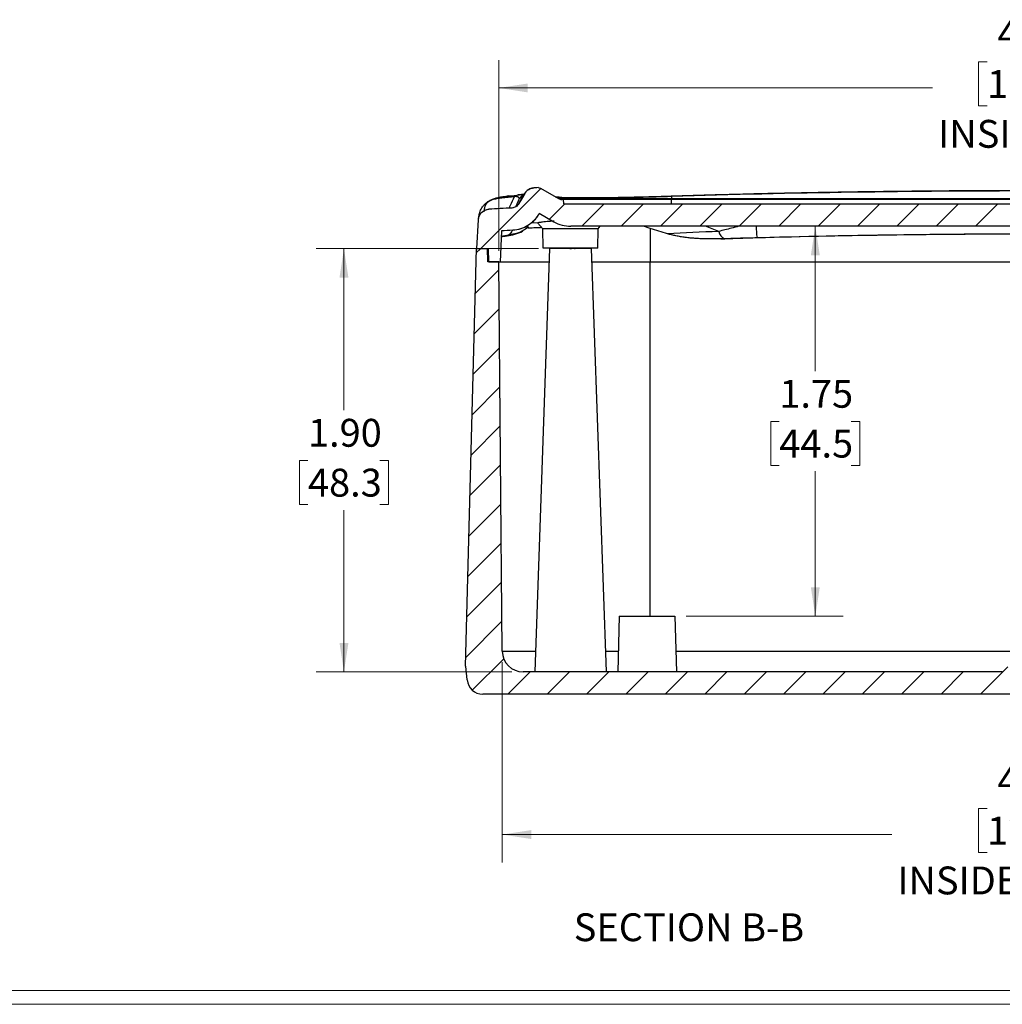
# Model space of a CAD drawing. Units: inches. Extents: x 0.3 to 29.7, y 0.3 to 21.7.
# Drawn here: x 11.3 to 15.7, y 0.3 to 4.7 of the extents above; entities that cross this region are included whole.
import ezdxf

# ---------------------------------------------------------------- set-up
doc = ezdxf.new("R2010")
doc.units = ezdxf.units.IN
doc.header["$MEASUREMENT"] = 0
doc.styles.add('SLDTEXTSTYLE0', font='TXT', dxfattribs={"width": 0.75})
doc.dimstyles.new('SLDDIMSTYLE1', dxfattribs={"dimtxt": 0.125, "dimasz": 0.13, "dimexe": 0, "dimexo": 0.0625, "dimgap": 0.03125, "dimtad": 0, "dimtih": 1, "dimtoh": 1, "dimrnd": 1e-09, "dimzin": 12, "dimdsep": 46, "dimtxsty": 'SLDTEXTSTYLE0', "dimsah": 1, "dimcen": 0.09, "dimadec": 0, "dimazin": 3, "dimtfac": 1, "dimtofl": 0, "dimtmove": 0, "dimatfit": 3, "dimfxl": 1, "dimfrac": 2, "dimtolj": 1, "dimtzin": 12, "dimarcsym": 0})
doc.dimstyles.new('SLDDIMSTYLE2', dxfattribs={"dimtxt": 0.125, "dimasz": 0.13, "dimexe": 0, "dimexo": 0.0625, "dimgap": 0.03125, "dimtad": 0, "dimtih": 1, "dimtoh": 1, "dimrnd": 1e-09, "dimzin": 4, "dimdsep": 46, "dimtxsty": 'SLDTEXTSTYLE0', "dimsah": 1, "dimcen": 0.09, "dimadec": 0, "dimazin": 1, "dimtfac": 1, "dimtofl": 0, "dimtmove": 0, "dimatfit": 3, "dimfxl": 1, "dimfrac": 2, "dimtolj": 1, "dimtzin": 12, "dimarcsym": 0})

# ---------------------------------------------------------------- blocks, each defined once
blk = doc.blocks.new('_D_28')
at = {"color": 7, "linetype": 'Continuous', "lineweight": 0}
for p, q in [((13.4782, 1.8019), (13.4782, 0.9039)), ((18.2466, 1.8019), (18.2466, 0.9039)), ((15.6546, 1.1465), (15.6165, 1.1465)), ((15.6165, 1.1465), (15.6165, 0.9481)), ((16.0702, 1.1465), (16.1083, 1.1465)), ((16.1083, 1.1465), (16.1083, 0.9481)), ((13.4782, 1.0289), (15.2263, 1.0289)), ((18.2466, 1.0289), (16.4985, 1.0289)), ((15.6165, 0.9481), (15.6546, 0.9481)), ((16.1083, 0.9481), (16.0702, 0.9481))]:
    blk.add_line(p, q, dxfattribs=at)
at = {"color": 7, "linetype": 'Continuous', "lineweight": 18}
for points in [[(13.4782, 1.0289), (13.6082, 1.0089), (13.6082, 1.0489)], [(18.2466, 1.0289), (18.1166, 1.0489), (18.1166, 1.0089)]]:
    blk.add_solid(points, dxfattribs=at)
at = {"color": 7, "linetype": 'Continuous', "lineweight": 18, "char_height": 0.125, "attachment_point": 1, "style": 'SLDTEXTSTYLE0'}
for s, insert in [('4.77', (15.7008, 1.3331)), ('121.1', (15.6546, 1.1092)), ('INSIDE BOTTOM', (15.2516, 0.8854))]:
    blk.add_mtext(s, dxfattribs=dict(at, insert=insert))
blk = doc.blocks.new('_D_29')
at = {"color": 7, "linetype": 'Continuous', "lineweight": 0}
for p, q in [((13.6405, 3.6589), (12.6428, 3.6589)), ((12.7678, 3.6589), (12.7678, 2.9337)), ((12.6062, 2.708), (12.5681, 2.708)), ((12.5681, 2.708), (12.5681, 2.5095)), ((12.9295, 2.708), (12.9676, 2.708)), ((12.9676, 2.708), (12.9676, 2.5095)), ((12.5681, 2.5095), (12.6062, 2.5095)), ((12.7678, 1.7589), (12.7678, 2.4841)), ((12.9676, 2.5095), (12.9295, 2.5095)), ((13.5219, 1.7589), (12.6428, 1.7589))]:
    blk.add_line(p, q, dxfattribs=at)
at = {"color": 7, "linetype": 'Continuous', "lineweight": 18}
for points in [[(12.7678, 3.6589), (12.7478, 3.5289), (12.7878, 3.5289)], [(12.7678, 1.7589), (12.7878, 1.8889), (12.7478, 1.8889)]]:
    blk.add_solid(points, dxfattribs=at)
at = {"color": 7, "linetype": 'Continuous', "lineweight": 18, "char_height": 0.125, "attachment_point": 1, "style": 'SLDTEXTSTYLE0'}
for s, insert in [('1.90', (12.6062, 2.8945)), ('48.3', (12.6062, 2.6707))]:
    blk.add_mtext(s, dxfattribs=dict(at, insert=insert))
blk = doc.blocks.new('_D_30')
at = {"color": 7, "linetype": 'Continuous', "lineweight": 0}
for p, q in [((14.8834, 3.7589), (14.8834, 3.1087)), ((14.7218, 2.883), (14.6837, 2.883)), ((14.6837, 2.883), (14.6837, 2.6845)), ((15.045, 2.883), (15.0831, 2.883)), ((15.0831, 2.883), (15.0831, 2.6845)), ((14.6837, 2.6845), (14.7218, 2.6845)), ((14.8834, 2.0089), (14.8834, 2.6591)), ((15.0831, 2.6845), (15.045, 2.6845)), ((14.303, 2.0089), (15.0084, 2.0089))]:
    blk.add_line(p, q, dxfattribs=at)
at = {"color": 7, "linetype": 'Continuous', "lineweight": 18}
for points in [[(14.8834, 3.7589), (14.8634, 3.6289), (14.9034, 3.6289)], [(14.8834, 2.0089), (14.9034, 2.1389), (14.8634, 2.1389)]]:
    blk.add_solid(points, dxfattribs=at)
at = {"color": 7, "linetype": 'Continuous', "lineweight": 18, "char_height": 0.125, "attachment_point": 1, "style": 'SLDTEXTSTYLE0'}
for s, insert in [('1.75', (14.7218, 3.0695)), ('44.5', (14.7218, 2.8457))]:
    blk.add_mtext(s, dxfattribs=dict(at, insert=insert))
blk = doc.blocks.new('_D_32')
at = {"color": 7, "linetype": 'Continuous', "lineweight": 0}
for p, q in [((13.4629, 3.6489), (13.4629, 4.5046)), ((15.6546, 4.4972), (15.6165, 4.4972)), ((15.6165, 4.4972), (15.6165, 4.2988)), ((16.0702, 4.4972), (16.1083, 4.4972)), ((16.1083, 4.4972), (16.1083, 4.2988)), ((18.2619, 3.6489), (18.2619, 4.5046)), ((13.4629, 4.3796), (15.4093, 4.3796)), ((18.2619, 4.3796), (16.3155, 4.3796)), ((15.6165, 4.2988), (15.6546, 4.2988)), ((16.1083, 4.2988), (16.0702, 4.2988))]:
    blk.add_line(p, q, dxfattribs=at)
at = {"color": 7, "linetype": 'Continuous', "lineweight": 18}
for points in [[(13.4629, 4.3796), (13.5929, 4.3596), (13.5929, 4.3996)], [(18.2619, 4.3796), (18.1319, 4.3996), (18.1319, 4.3596)]]:
    blk.add_solid(points, dxfattribs=at)
at = {"color": 7, "linetype": 'Continuous', "lineweight": 18, "char_height": 0.125, "attachment_point": 1, "style": 'SLDTEXTSTYLE0'}
for s, insert in [('4.80', (15.7008, 4.6837)), ('121.9', (15.6546, 4.4599)), ('INSIDE TOP', (15.4346, 4.2361))]:
    blk.add_mtext(s, dxfattribs=dict(at, insert=insert))

msp = doc.modelspace()

# ---------------------------------------------------------------- hatches: boundary and pattern name
at = {"linetype": 'Continuous', "lineweight": 18}
h = msp.add_hatch(dxfattribs=at)
h.set_pattern_fill('ANSI31', style=0)
edge = h.paths.add_edge_path(flags=0)
edge.add_line((18.25063, 3.73833), (18.2555, 3.59893))
edge.add_line((18.2555, 3.59893), (18.30631, 3.59893))
edge.add_line((18.30631, 3.59893), (18.3084, 3.65893))
edge.add_line((18.3084, 3.65893), (18.3604, 3.65893))
edge.add_line((18.3604, 3.65893), (18.35363, 3.7883))
edge.add_spline(control_points=[(18.35363, 3.7883), (18.35352, 3.79024), (18.35331, 3.79219), (18.35298, 3.79411), (18.35203, 3.79963), (18.35012, 3.80506), (18.34741, 3.80995), (18.34469, 3.81484), (18.34109, 3.81934), (18.33691, 3.82305), (18.33272, 3.82677), (18.32784, 3.82982), (18.32266, 3.83194), (18.31749, 3.83406), (18.31187, 3.83532), (18.30628, 3.83561)], knot_values=[0, 0, 0, 0, 0.0001487, 0.0001487, 0.0001487, 0.0005806, 0.0005806, 0.0005806, 0.0010124, 0.0010124, 0.0010124, 0.0014442, 0.0014442, 0.0014442, 0.001876, 0.001876, 0.001876, 0.001876], weights=[1, 1, 1, 1, 1, 1, 1, 1, 1, 1, 1, 1, 1, 1, 1, 1], degree=3, periodic=0)
edge.add_spline(control_points=[(18.30628, 3.83561), (18.27224, 3.83738), (18.23821, 3.8391), (18.20416, 3.84079)], knot_values=[0.0002601, 0.0002601, 0.0002601, 0.0002601, 0.0028572, 0.0028572, 0.0028572, 0.0028572], weights=[1, 1, 1, 1], degree=3, periodic=0)
edge.add_spline(control_points=[(18.20416, 3.84079), (18.20091, 3.84096), (18.19764, 3.84152), (18.19452, 3.84247), (18.1924, 3.84312), (18.19033, 3.84394), (18.18835, 3.84492), (18.18434, 3.84692), (18.18062, 3.84963), (18.1775, 3.85283), (18.17519, 3.8552), (18.17316, 3.85788), (18.17151, 3.86074)], knot_values=[0.0000073, 0.0000073, 0.0000073, 0.0000073, 0.0002558, 0.0002558, 0.0002558, 0.0004238, 0.0004238, 0.0004238, 0.0007671, 0.0007671, 0.0007671, 0.0010191, 0.0010191, 0.0010191, 0.0010191], weights=[1, 1, 1, 1, 1, 1, 1, 1, 1, 1, 1, 1, 1], degree=3, periodic=0)
edge.add_line((18.17151, 3.86074), (18.14515, 3.9064))
edge.add_spline(control_points=[(18.14515, 3.9064), (18.14451, 3.90752), (18.14382, 3.9086), (18.14309, 3.90966), (18.13993, 3.91428), (18.13593, 3.91841), (18.13141, 3.92172), (18.1269, 3.92503), (18.12176, 3.92761), (18.1164, 3.92924), (18.11248, 3.93043), (18.10839, 3.93114), (18.1043, 3.93134)], knot_values=[0, 0, 0, 0, 0.0000979, 0.0000979, 0.0000979, 0.0005301, 0.0005301, 0.0005301, 0.0009624, 0.0009624, 0.0009624, 0.0012766, 0.0012766, 0.0012766, 0.0012766], weights=[1, 1, 1, 1, 1, 1, 1, 1, 1, 1, 1, 1, 1], degree=3, periodic=0)
edge.add_spline(control_points=[(18.1043, 3.93134), (18.09823, 3.93164), (18.09217, 3.93194), (18.0861, 3.93223)], knot_values=[0.1341811, 0.1341811, 0.1341811, 0.1341811, 0.1371537, 0.1371537, 0.1371537, 0.1371537], weights=[1, 1, 1, 1], degree=3, periodic=0)
edge.add_spline(control_points=[(18.0861, 3.93223), (18.08022, 3.93252), (18.07513, 3.92958)], knot_values=[0, 0, 0, 1, 1, 1], weights=[1, 0.9593408, 1], degree=2, periodic=0)
edge.add_line((18.07513, 3.92958), (17.99466, 3.88312))
edge.add_arc((17.97903, 3.91018), 0.03125, 270, 300, ccw=False)
edge.add_line((17.97903, 3.87893), (17.97353, 3.87893))
edge.add_line((17.97353, 3.87893), (17.97178, 3.85893))
edge.add_line((17.97178, 3.85893), (13.75303, 3.85893))
edge.add_line((13.75303, 3.85893), (13.75128, 3.87893))
edge.add_line((13.75128, 3.87893), (13.74578, 3.87893))
edge.add_arc((13.74578, 3.91018), 0.03125, 240, 270, ccw=False)
edge.add_line((13.73015, 3.88312), (13.64968, 3.92958))
edge.add_spline(control_points=[(13.64968, 3.92958), (13.64459, 3.93252), (13.63871, 3.93223)], knot_values=[0, 0, 0, 1, 1, 1], weights=[1, 0.9593408, 1], degree=2, periodic=0)
edge.add_spline(control_points=[(13.63871, 3.93223), (13.63264, 3.93194), (13.62658, 3.93164), (13.62051, 3.93134)], knot_values=[0.8628463, 0.8628463, 0.8628463, 0.8628463, 0.8658189, 0.8658189, 0.8658189, 0.8658189], weights=[1, 1, 1, 1], degree=3, periodic=0)
edge.add_spline(control_points=[(13.62051, 3.93134), (13.59329, 3.93), (13.57966, 3.9064)], knot_values=[0, 0, 0, 1, 1, 1], weights=[1, 0.8780467, 1], degree=2, periodic=0)
edge.add_line((13.57966, 3.9064), (13.5533, 3.86074))
edge.add_spline(control_points=[(13.5533, 3.86074), (13.55166, 3.8579), (13.54965, 3.85525), (13.54737, 3.85289), (13.54425, 3.84968), (13.54054, 3.84696), (13.53653, 3.84496), (13.53455, 3.84397), (13.53248, 3.84314), (13.53036, 3.84249), (13.52931, 3.84217), (13.52824, 3.84189), (13.52716, 3.84166), (13.52502, 3.84119), (13.52283, 3.8409), (13.52065, 3.84079)], knot_values=[0.0000059, 0.0000059, 0.0000059, 0.0000059, 0.0002559, 0.0002559, 0.0002559, 0.0005992, 0.0005992, 0.0005992, 0.0007671, 0.0007671, 0.0007671, 0.0008507, 0.0008507, 0.0008507, 0.0010168, 0.0010168, 0.0010168, 0.0010168], weights=[1, 1, 1, 1, 1, 1, 1, 1, 1, 1, 1, 1, 1, 1, 1, 1], degree=3, periodic=0)
edge.add_spline(control_points=[(13.52065, 3.84079), (13.4866, 3.8391), (13.45257, 3.83738), (13.41853, 3.83561)], knot_values=[0.000276, 0.000276, 0.000276, 0.000276, 0.0028731, 0.0028731, 0.0028731, 0.0028731], weights=[1, 1, 1, 1], degree=3, periodic=0)
edge.add_spline(control_points=[(13.41853, 3.83561), (13.41658, 3.83551), (13.41463, 3.83529), (13.41271, 3.83497), (13.40719, 3.83403), (13.40176, 3.83212), (13.39687, 3.82941), (13.39197, 3.82669), (13.38748, 3.82309), (13.38376, 3.81891), (13.38004, 3.81473), (13.37699, 3.80985), (13.37487, 3.80468), (13.37274, 3.7995), (13.37148, 3.79388), (13.37118, 3.7883)], knot_values=[0, 0, 0, 0, 0.0001487, 0.0001487, 0.0001487, 0.0005806, 0.0005806, 0.0005806, 0.0010124, 0.0010124, 0.0010124, 0.0014442, 0.0014442, 0.0014442, 0.001876, 0.001876, 0.001876, 0.001876], weights=[1, 1, 1, 1, 1, 1, 1, 1, 1, 1, 1, 1, 1, 1, 1, 1], degree=3, periodic=0)
edge.add_line((13.37118, 3.7883), (13.3644, 3.65893))
edge.add_line((13.3644, 3.65893), (13.4164, 3.65893))
edge.add_line((13.4164, 3.65893), (13.4185, 3.59893))
edge.add_line((13.4185, 3.59893), (13.46931, 3.59893))
edge.add_line((13.46931, 3.59893), (13.47418, 3.73833))
edge.add_spline(control_points=[(13.47418, 3.73833), (13.49132, 3.7392), (13.50846, 3.74007), (13.52561, 3.74092)], knot_values=[0.0002425, 0.0002425, 0.0002425, 0.0002425, 0.0015504, 0.0015504, 0.0015504, 0.0015504], weights=[1, 1, 1, 1], degree=3, periodic=0)
edge.add_spline(control_points=[(13.52561, 3.74092), (13.53021, 3.74115), (13.53481, 3.7416), (13.53937, 3.74228), (13.55487, 3.7446), (13.57018, 3.74963), (13.58403, 3.75694), (13.59789, 3.76426), (13.61067, 3.77407), (13.62133, 3.78556), (13.6293, 3.79416), (13.63599, 3.80397), (13.64186, 3.81412)], knot_values=[0.0000224, 0.0000224, 0.0000224, 0.0000224, 0.0003737, 0.0003737, 0.0003737, 0.0015833, 0.0015833, 0.0015833, 0.0027928, 0.0027928, 0.0027928, 0.0036919, 0.0036919, 0.0036919, 0.0036919], weights=[1, 1, 1, 1, 1, 1, 1, 1, 1, 1, 1, 1, 1], degree=3, periodic=0)
edge.add_line((13.64186, 3.81412), (13.71015, 3.7792))
edge.add_arc((13.78578, 3.91018), 0.15125, 240, 270)
edge.add_line((13.78578, 3.75893), (17.93903, 3.75893))
edge.add_arc((17.93903, 3.91018), 0.15125, 270, 300)
edge.add_line((18.01466, 3.7792), (18.081, 3.8175))
edge.add_spline(control_points=[(18.081, 3.8175), (18.08539, 3.8099), (18.08787, 3.80569), (18.09062, 3.80166), (18.09947, 3.78873), (18.11068, 3.77715), (18.12331, 3.76788), (18.13594, 3.75861), (18.15035, 3.75139), (18.16534, 3.74682), (18.1763, 3.74348), (18.18776, 3.74149), (18.1992, 3.74092)], knot_values=[0, 0, 0, 0, 0.0003716, 0.0003716, 0.0003716, 0.0015814, 0.0015814, 0.0015814, 0.0027912, 0.0027912, 0.0027912, 0.0036702, 0.0036702, 0.0036702, 0.0036702], weights=[1, 1, 1, 1, 1, 1, 1, 1, 1, 1, 1, 1, 1], degree=3, periodic=0)
edge.add_spline(control_points=[(18.1992, 3.74092), (18.21635, 3.74007), (18.23349, 3.7392), (18.25063, 3.73833)], knot_values=[0.0002504, 0.0002504, 0.0002504, 0.0002504, 0.0015583, 0.0015583, 0.0015583, 0.0015583], weights=[1, 1, 1, 1], degree=3, periodic=0)
h = msp.add_hatch(dxfattribs=at)
h.set_pattern_fill('ANSI31', style=0)
edge = h.paths.add_edge_path(flags=0)
edge.add_arc((15.8624, 1.63393), 0.1875, 90, 138.18956)
edge.add_line((15.72265, 1.75893), (13.57192, 1.75893))
edge.add_arc((13.57192, 1.85268), 0.09375, 180.5, 270, ccw=False)
edge.add_line((13.47817, 1.85186), (13.46293, 3.59893))
edge.add_line((13.46293, 3.59893), (13.41293, 3.59893))
edge.add_line((13.41293, 3.59893), (13.4124, 3.65893))
edge.add_line((13.4124, 3.65893), (13.3624, 3.65893))
edge.add_line((13.3624, 3.65893), (13.31331, 1.78393))
edge.add_line((13.31331, 1.78393), (13.31531, 1.78393))
edge.add_line((13.31531, 1.78393), (13.32065, 1.72283))
edge.add_arc((13.39039, 1.72893), 0.07, 185, 270)
edge.add_line((13.39039, 1.65893), (15.77402, 1.65893))
edge.add_arc((15.8624, 1.62768), 0.09375, 90, 160.52859, ccw=False)
edge.add_arc((15.8624, 1.62768), 0.09375, 19.47141, 90, ccw=False)
edge.add_line((15.95079, 1.65893), (18.33442, 1.65893))
edge.add_arc((18.33442, 1.72893), 0.07, 270, 355)
edge.add_line((18.40416, 1.72283), (18.4095, 1.78393))
edge.add_line((18.4095, 1.78393), (18.4115, 1.78393))
edge.add_line((18.4115, 1.78393), (18.3624, 3.65893))
edge.add_line((18.3624, 3.65893), (18.3124, 3.65893))
edge.add_line((18.3124, 3.65893), (18.31188, 3.59893))
edge.add_line((18.31188, 3.59893), (18.26188, 3.59893))
edge.add_line((18.26188, 3.59893), (18.24663, 1.85186))
edge.add_arc((18.15289, 1.85268), 0.09375, 270, 359.5, ccw=False)
edge.add_line((18.15289, 1.75893), (16.00216, 1.75893))
edge.add_arc((15.8624, 1.63393), 0.1875, 41.81044, 90)

# ---------------------------------------------------------------- linework, layer by layer
at = {"color": 7, "linetype": 'Continuous', "lineweight": 25}
for p, q in [((13.5533, 3.86074), (13.57966, 3.9064)), ((13.55566, 3.90008), (13.57617, 3.90269)), ((13.57966, 3.9064), (13.58388, 3.91199)), ((13.64449, 3.93167), (13.64441, 3.93168)), ((13.64968, 3.92958), (13.73015, 3.88312)), ((14.2374, 3.89218), (14.2374, 3.88312)), ((13.73015, 3.88312), (14.2374, 3.88312)), ((13.75128, 3.87893), (13.74578, 3.87893)), ((13.75128, 3.87893), (13.75303, 3.85893)), ((14.2374, 3.87893), (13.75128, 3.87893)), ((13.75303, 3.85893), (17.97178, 3.85893)), ((14.2374, 3.88312), (14.2374, 3.87893)), ((14.2374, 3.88312), (17.4874, 3.88312)), ((14.2374, 3.85893), (14.2374, 3.87893)), ((17.4874, 3.87893), (14.2374, 3.87893)), ((13.53029, 3.84247), (13.52739, 3.84197)), ((13.64381, 3.8175), (13.71015, 3.7792)), ((13.3644, 3.65893), (13.37118, 3.7883)), ((13.58217, 3.74714), (13.5963, 3.75736)), ((13.66042, 3.74743), (13.63804, 3.77317)), ((17.93903, 3.75893), (13.78578, 3.75893)), ((13.90814, 3.74743), (13.91814, 3.75893)), ((14.1424, 3.74893), (14.1115, 3.75893)), ((13.47418, 3.73833), (13.46931, 3.59893)), ((13.47418, 3.73829), (13.47418, 3.73833)), ((13.90814, 3.74743), (13.66042, 3.74743)), ((13.66193, 3.66093), (13.66042, 3.74743)), ((13.90663, 3.66093), (13.90814, 3.74743)), ((14.1424, 3.74893), (14.1424, 3.59893)), ((13.31331, 1.78393), (13.3624, 3.65893)), ((13.3624, 3.65893), (13.4124, 3.65893)), ((13.3644, 3.65893), (13.4164, 3.65893)), ((13.41293, 3.59893), (13.4124, 3.65893)), ((13.4185, 3.59893), (13.4164, 3.65893)), ((13.69053, 3.65893), (13.62421, 1.75971)), ((13.90663, 3.66093), (13.66193, 3.66093)), ((13.87803, 3.65893), (13.69053, 3.65893)), ((13.7515, 3.66093), (13.75378, 3.66005)), ((13.75378, 3.66093), (13.75378, 3.65893)), ((13.7787, 3.65893), (13.78428, 3.66138)), ((13.78428, 3.65803), (13.79358, 3.66093)), ((13.80324, 3.65893), (13.81122, 3.66203)), ((13.81478, 3.65893), (13.81478, 3.66093)), ((13.87803, 3.65893), (13.94438, 1.75893)), ((13.46293, 3.59893), (13.41293, 3.59893)), ((13.4185, 3.59893), (13.46931, 3.59893)), ((13.47817, 1.85186), (13.46293, 3.59893)), ((14.1424, 3.59893), (17.0829, 3.59893)), ((14.00303, 2.00893), (13.99648, 1.75893)), ((14.00303, 2.00893), (14.25303, 2.00893)), ((14.25303, 2.00893), (14.25958, 1.75893)), ((13.31331, 1.78393), (13.31531, 1.78393)), ((13.32065, 1.72283), (13.31531, 1.78393)), ((15.72265, 1.75893), (13.57192, 1.75893)), ((15.77402, 1.65893), (13.39039, 1.65893))]:
    msp.add_line(p, q, dxfattribs=at)
at = {"color": 8, "linetype": 'Continuous', "lineweight": 25}
for p, q in [((13.52739, 3.84197), (13.52065, 3.84079)), ((13.63813, 3.77309), (13.61234, 3.7746)), ((14.45, 3.73571), (14.39022, 3.75893)), ((14.1424, 2.00893), (14.1424, 3.59893)), ((14.25714, 1.85186), (17.46767, 1.85186))]:
    msp.add_line(p, q, dxfattribs=at)
at = {"color": 7, "linetype": 'Continuous', "lineweight": 18}
for p, q in [((29.68068, 0.32907), (0.31325, 0.32907)), ((29.73691, 0.26707), (0.25125, 0.26707))]:
    msp.add_line(p, q, dxfattribs=at)
at = {"color": 7, "linetype": 'Continuous', "lineweight": 25, "flags": 128}
for points in [[(13.57966, 3.9064), (13.5649, 3.88083), (13.5533, 3.86074)], [(13.62051, 3.93134), (13.62051, 3.93134)], [(13.41853, 3.83561), (13.41853, 3.83561)], [(13.52065, 3.84079), (13.52065, 3.84079)], [(13.52561, 3.74092), (13.52561, 3.74092)]]:
    msp.add_lwpolyline(points, dxfattribs=at)
at = {"color": 7, "linetype": 'Continuous', "lineweight": 25}
for centre, radius, start, end in [((14.23338, 3.89255), 0.00404, 354.68795, 34.27048), ((13.74578, 3.91018), 0.03125, 240, 270), ((13.78578, 3.91018), 0.15125, 240, 270), ((14.49448, 3.74498), 0.04543, 191.76856, 247.03286), ((13.57192, 1.85268), 0.09375, 180.5, 270), ((13.39039, 1.72893), 0.07, 185, 270)]:
    msp.add_arc(centre, radius, start, end, dxfattribs=at)
at = {"color": 8, "linetype": 'Continuous', "lineweight": 25}
msp.add_arc((15.05099, 3.76996), 0.43369, 181.45763, 188.2084, dxfattribs=at)
at = {"color": 7, "linetype": 'Continuous', "lineweight": 25}
for points, knots in [([(13.37203, 3.79191), (13.37235, 3.79657), (13.37292, 3.80505), (13.37799, 3.82457), (13.38653, 3.84241), (13.39829, 3.85719), (13.40978, 3.86729), (13.42591, 3.87695), (13.44831, 3.88569), (13.47868, 3.89216), (13.49531, 3.89372), (13.50589, 3.89472)], [0, 0, 0, 0, 0.1525088, 0.2773207, 0.3896606, 0.4404161, 0.5019308, 0.5587734, 0.6425308, 0.7724154, 1, 1, 1, 1]), ([(13.53189, 3.89161), (13.52888, 3.89127), (13.52283, 3.89059), (13.51337, 3.88954), (13.50358, 3.88847), (13.49347, 3.88738), (13.48644, 3.88663), (13.48292, 3.88626)], [0, 0, 0, 0, 0.199145, 0.39866, 0.5986, 0.7990225, 1, 1, 1, 1]), ([(13.55595, 3.88346), (13.55579, 3.88337), (13.55545, 3.88318), (13.55513, 3.88326), (13.55485, 3.88354), (13.55448, 3.88411), (13.55393, 3.88519), (13.55289, 3.88681), (13.55147, 3.88846), (13.54959, 3.8897), (13.54766, 3.89057), (13.54516, 3.89127), (13.54217, 3.89174), (13.53895, 3.89194), (13.5357, 3.89195), (13.53314, 3.89173), (13.53189, 3.89162)], [0, 0, 0, 0, 0.0600948, 0.1250474, 0.177528, 0.2501187, 0.3751806, 0.5002227, 0.6252042, 0.6906492, 0.7502937, 0.8157479, 0.8750736, 0.918705, 0.9602907, 1, 1, 1, 1]), ([(13.57519, 3.90228), (13.57522, 3.9023), (13.57548, 3.90247), (13.57268, 3.90193), (13.56576, 3.90102), (13.55401, 3.89972), (13.54792, 3.89905)], [0, 0, 0, 0, 0.0464319, 0.3417442, 0.6589487, 1, 1, 1, 1]), ([(13.57966, 3.9064), (13.57964, 3.90639), (13.57958, 3.90635), (13.57917, 3.90608), (13.5786, 3.90561), (13.57791, 3.9049), (13.57708, 3.90393), (13.57607, 3.90266), (13.57476, 3.90093), (13.57279, 3.89827), (13.57048, 3.89525), (13.56792, 3.89241), (13.56631, 3.89078), (13.56458, 3.88923), (13.56261, 3.88776), (13.56045, 3.88641), (13.55869, 3.88527), (13.55722, 3.88431), (13.55634, 3.88372), (13.55595, 3.88346)], [0, 0, 0, 0, 0.06282495, 0.12850864, 0.1970578, 0.26848028, 0.34277784, 0.41995181, 0.50000383, 0.60079518, 0.75000473, 0.79658259, 0.83877544, 0.87659554, 0.91007405, 0.93919834, 0.96389492, 0.9841622, 1, 1, 1, 1]), ([(13.5893, 3.91847), (13.5885, 3.91777), (13.58699, 3.91644), (13.58485, 3.91419), (13.58299, 3.91206), (13.58141, 3.91013), (13.58017, 3.90854), (13.57919, 3.90722), (13.57858, 3.90633), (13.57814, 3.90561), (13.5777, 3.90485), (13.57717, 3.90387), (13.57574, 3.90247), (13.57302, 3.90093), (13.57159, 3.90012)], [0, 0, 0, 0, 0.11311432, 0.21432677, 0.30363291, 0.38103263, 0.44652667, 0.50011739, 0.55368759, 0.61916607, 0.69654632, 0.78582186, 0.88687823, 1, 1, 1, 1]), ([(13.57966, 3.9064), (13.58365, 3.91331), (13.58966, 3.91965), (13.60416, 3.9285), (13.61254, 3.93095), (13.62051, 3.93134)], [0, 0, 0, 0, 0.5, 0.5, 1, 1, 1, 1]), ([(13.62038, 3.93127), (13.6141, 3.93032), (13.60153, 3.92843), (13.59134, 3.91987), (13.58624, 3.91559)], [0, 0, 0, 0, 0.4998668, 1, 1, 1, 1]), ([(13.73411, 3.88922), (13.73133, 3.88933), (13.72333, 3.88964), (13.72069, 3.88982), (13.71897, 3.88993)], [0, 0, 0, 0, 0.3479621, 1, 1, 1, 1]), ([(13.72871, 3.89011), (13.73379, 3.8897), (13.74709, 3.88863), (13.78452, 3.88768), (13.83811, 3.88719), (13.90338, 3.88745), (13.97778, 3.88838), (14.05918, 3.88994), (14.14619, 3.89206), (14.20644, 3.8939), (14.23672, 3.89483)], [0, 0, 0, 0, 0.0818918, 0.2143909, 0.3465553, 0.4792006, 0.6089248, 0.739321, 0.8689813, 1, 1, 1, 1]), ([(14.23672, 3.89483), (14.26953, 3.89586), (14.33529, 3.89791), (14.43415, 3.90074), (14.53343, 3.90339), (14.63314, 3.90584), (14.73326, 3.9081), (14.83381, 3.91015), (14.93478, 3.91202), (15.03617, 3.91368), (15.13798, 3.91515), (15.24021, 3.91643), (15.34285, 3.9175), (15.44591, 3.91839), (15.5494, 3.91907), (15.65329, 3.91956), (15.75761, 3.91986), (15.88927, 3.91998), (16.04771, 3.91972), (16.23235, 3.91879), (16.41566, 3.91725), (16.59765, 3.91508), (16.77832, 3.91229), (16.95766, 3.90889), (17.13567, 3.90485), (17.31235, 3.90025), (17.42965, 3.89663), (17.48809, 3.89483)], [0, 0, 0, 0, 0.0303138, 0.0607503, 0.0913097, 0.1219925, 0.1527991, 0.1837297, 0.2147848, 0.2459647, 0.2772697, 0.3087002, 0.3402566, 0.3719391, 0.4037482, 0.4356842, 0.4677473, 0.4999381, 0.5570921, 0.6138438, 0.6701949, 0.7261473, 0.7817032, 0.8368645, 0.891633, 0.9460108, 1, 1, 1, 1]), ([(17.4874, 3.89218), (16.94629, 3.90946), (16.40459, 3.91726), (15.32023, 3.91726), (14.77852, 3.90946), (14.2374, 3.89218)], [0, 0, 0, 0, 0.5, 0.5, 1, 1, 1, 1]), ([(13.48292, 3.88626), (13.48018, 3.88596), (13.4755, 3.88546), (13.468, 3.8846), (13.46077, 3.88361), (13.45225, 3.88218), (13.44349, 3.88027), (13.43479, 3.87775), (13.4275, 3.87502), (13.42215, 3.87253), (13.41802, 3.8702), (13.41389, 3.86747), (13.41005, 3.86411), (13.40697, 3.86047), (13.40476, 3.85722), (13.40296, 3.85405), (13.40117, 3.85031), (13.39945, 3.84579), (13.39758, 3.83916), (13.39627, 3.83147), (13.39577, 3.82593), (13.39551, 3.82315)], [0, 0, 0, 0, 0.0733741, 0.1250708, 0.1930717, 0.2502001, 0.3196465, 0.3752718, 0.4096548, 0.4379919, 0.4542084, 0.4695414, 0.5008679, 0.5288516, 0.5636166, 0.5932832, 0.6263193, 0.6851291, 0.7508136, 0.8752931, 1, 1, 1, 1]), ([(13.5533, 3.86074), (13.54996, 3.85496), (13.5452, 3.85009), (13.53392, 3.84318), (13.52732, 3.84113), (13.52065, 3.84079)], [0, 0, 0, 0, 0.5, 0.5, 1, 1, 1, 1]), ([(13.54833, 3.85484), (13.54945, 3.85642), (13.55075, 3.85824), (13.5512, 3.85866), (13.55125, 3.85872)], [0, 0, 0, 0, 0.8697171, 1, 1, 1, 1]), ([(13.37118, 3.7883), (13.37151, 3.79445), (13.37294, 3.80041), (13.37794, 3.81163), (13.38144, 3.81671), (13.39441, 3.82968), (13.40621, 3.83497), (13.41853, 3.83561)], [0, 0, 0, 0, 0.25, 0.25, 0.5, 0.5, 1, 1, 1, 1]), ([(13.37118, 3.7883), (13.37148, 3.79387), (13.37275, 3.79977), (13.37763, 3.81111), (13.38124, 3.81652), (13.3903, 3.82557), (13.39571, 3.82918), (13.40705, 3.83406), (13.41296, 3.83532), (13.41853, 3.83561)], [0, 0, 0, 0, 0.25, 0.25, 0.5, 0.5, 0.75, 0.75, 1, 1, 1, 1]), ([(13.64186, 3.81412), (13.63885, 3.80892), (13.63576, 3.80377), (13.62877, 3.79407), (13.62495, 3.78943), (13.6126, 3.77624), (13.60342, 3.76868), (13.58828, 3.75914), (13.58296, 3.75624), (13.5721, 3.75121), (13.56656, 3.74906), (13.54956, 3.74368), (13.53764, 3.74151), (13.52561, 3.74092)], [0, 0, 0, 0, 0.125, 0.125, 0.25, 0.25, 0.5, 0.5, 0.625, 0.625, 0.75, 0.75, 1, 1, 1, 1]), ([(13.64186, 3.81412), (13.63898, 3.80915), (13.63602, 3.80419), (13.6292, 3.79463), (13.62544, 3.79001), (13.61321, 3.7768), (13.60375, 3.7689), (13.58307, 3.75584), (13.57185, 3.75068), (13.54885, 3.74351), (13.53708, 3.74149), (13.52561, 3.74092)], [0, 0, 0, 0, 0.125, 0.125, 0.25, 0.25, 0.5, 0.5, 0.75, 0.75, 1, 1, 1, 1]), ([(13.71093, 3.78203), (13.71025, 3.78198), (13.7071, 3.78176), (13.698, 3.78109), (13.68857, 3.78034), (13.68163, 3.77974), (13.67987, 3.77958), (13.67939, 3.77954), (13.67925, 3.77953), (13.6792, 3.77953), (13.67919, 3.77952), (13.67918, 3.77952), (13.67918, 3.77952), (13.67918, 3.77952), (13.67918, 3.77952), (13.67383, 3.77902), (13.66518, 3.77822), (13.65478, 3.77703), (13.6456, 3.77575), (13.63866, 3.77441), (13.63824, 3.77358), (13.63804, 3.77317)], [0, 0, 0, 0, 0.01465467, 0.06811281, 0.20600019, 0.24157173, 0.25107197, 0.25375612, 0.25458121, 0.25489345, 0.25499602, 0.25503407, 0.25505088, 0.25505672, 0.2550593, 0.25506188, 0.3953633, 0.51947746, 0.62774244, 0.82086171, 1, 1, 1, 1]), ([(13.47331, 3.71256), (13.4771, 3.71305), (13.48608, 3.71423), (13.49396, 3.71534), (13.49851, 3.71599)], [0, 0, 0, 0, 0.4214663, 1, 1, 1, 1]), ([(13.50917, 3.72121), (13.50819, 3.72034), (13.50709, 3.71943), (13.50301, 3.71791), (13.50116, 3.71737), (13.49658, 3.71647), (13.49476, 3.71615), (13.49059, 3.71549), (13.48823, 3.71515), (13.48578, 3.7148)], [0, 0, 0, 0, 0.5, 0.5, 0.75, 0.75, 0.875, 0.875, 1, 1, 1, 1]), ([(13.50042, 3.71628), (13.51165, 3.71818), (13.53418, 3.722), (13.56092, 3.7315), (13.57181, 3.73962), (13.57323, 3.74067)], [0, 0, 0, 0, 0.4636304, 0.9303741, 1, 1, 1, 1]), ([(13.52561, 3.74092), (13.52561, 3.74092), (13.52497, 3.74049), (13.52344, 3.73884), (13.52248, 3.73761), (13.52007, 3.73434), (13.51866, 3.7323), (13.51589, 3.72863), (13.51488, 3.7273), (13.51244, 3.72442), (13.51105, 3.72288), (13.50917, 3.72121)], [0, 0, 0, 0, 0.25, 0.25, 0.5, 0.5, 0.75, 0.75, 0.875, 0.875, 1, 1, 1, 1]), ([(13.58971, 3.75259), (13.59517, 3.75252), (13.6074, 3.75234), (13.62947, 3.75299), (13.64738, 3.75382), (13.65458, 3.75415)], [0, 0, 0, 0, 0.3253711, 0.7290573, 1, 1, 1, 1]), ([(14.45991, 3.70242), (14.45153, 3.70221), (14.43507, 3.7018), (14.41079, 3.70174), (14.38739, 3.70212), (14.36486, 3.70297), (14.34319, 3.70429), (14.32153, 3.70614), (14.29992, 3.70861), (14.27844, 3.71177), (14.25804, 3.71554), (14.2387, 3.71984), (14.22629, 3.72334), (14.22022, 3.72505)], [0, 0, 0, 0, 0.1040376, 0.2044456, 0.3012605, 0.394523, 0.4842784, 0.5705777, 0.6644256, 0.7541778, 0.8399402, 0.9218344, 1, 1, 1, 1]), ([(14.62174, 3.70804), (14.82842, 3.71376), (15.03515, 3.71807), (15.44872, 3.72386), (15.65556, 3.72534), (15.86241, 3.72535)], [0, 0, 0, 0, 0.5, 0.5, 1, 1, 1, 1]), ([(14.47675, 3.70315), (14.50035, 3.70416), (14.52438, 3.70504), (14.57281, 3.70664), (14.59722, 3.70737), (14.62174, 3.70804)], [0, 0, 0, 0, 0.5, 0.5, 1, 1, 1, 1]), ([(13.8046, 3.65893), (13.80481, 3.65904), (13.80619, 3.65973), (13.80775, 3.66038), (13.80907, 3.66093)], [0, 0, 0, 0, 0.1569759, 1, 1, 1, 1]), ([(13.46931, 3.59893), (13.46946, 3.59893), (13.46976, 3.59893), (13.47293, 3.59893), (13.47939, 3.59893), (13.49124, 3.59893), (13.50798, 3.59893), (13.52813, 3.59893), (13.54623, 3.59893), (13.56873, 3.59893), (13.59612, 3.59893), (13.62884, 3.59893), (13.66079, 3.59893), (13.68273, 3.59893), (13.68843, 3.59893)], [0, 0, 0, 0, 0.1368019, 0.2735905, 0.4104202, 0.5472181, 0.6838512, 0.7409495, 0.7982504, 0.8554812, 0.8986579, 0.9417512, 0.9848607, 1, 1, 1, 1]), ([(13.46931, 3.59893), (13.47065, 3.59893), (13.47399, 3.59893), (13.48495, 3.59893), (13.50154, 3.59893), (13.5217, 3.59893), (13.53992, 3.59893), (13.56261, 3.59893), (13.59028, 3.59893), (13.62307, 3.59893), (13.65677, 3.59893), (13.68079, 3.59893), (13.68843, 3.59893)], [0, 0, 0, 0, 0.1336367, 0.3316446, 0.5298749, 0.6129234, 0.6967549, 0.7811178, 0.8444438, 0.9073656, 0.9705122, 1, 1, 1, 1]), ([(13.88013, 3.59893), (13.88237, 3.59893), (13.91282, 3.59893), (13.97203, 3.59893), (14.05718, 3.59893), (14.114, 3.59893), (14.1424, 3.59893)], [0, 0, 0, 0, 0.0258814, 0.3507537, 0.6753629, 1, 1, 1, 1]), ([(13.88013, 3.59893), (13.88099, 3.59893), (13.91049, 3.59893), (13.96925, 3.59893), (14.05577, 3.59893), (14.11352, 3.59893), (14.1424, 3.59893)], [0, 0, 0, 0, 0.01002191, 0.33998868, 0.66994819, 1, 1, 1, 1])]:
    msp.add_open_spline(points, degree=3, knots=knots, dxfattribs=at)
for points in [[(13.50589, 3.89472), (13.49779, 3.89442), (13.48954, 3.89138), (13.48292, 3.88626)], [(13.50589, 3.89472), (13.52387, 3.89659), (13.54042, 3.89838), (13.55566, 3.90008)], [(13.55566, 3.90008), (13.54729, 3.89975), (13.53876, 3.89671), (13.53189, 3.89162)], [(13.63871, 3.93223), (13.63264, 3.93194), (13.62658, 3.93164), (13.62051, 3.93134)], [(13.63871, 3.93223), (13.64247, 3.93242), (13.64642, 3.93146), (13.64968, 3.92958)], [(13.52065, 3.84079), (13.4866, 3.8391), (13.45257, 3.83738), (13.41853, 3.83561)], [(13.52065, 3.84079), (13.48661, 3.8391), (13.45257, 3.83738), (13.41853, 3.83561)], [(13.48578, 3.7148), (13.48181, 3.71423), (13.47765, 3.71365), (13.47329, 3.71306)], [(13.52561, 3.74092), (13.50846, 3.74007), (13.49132, 3.7392), (13.47418, 3.73833)], [(14.22022, 3.72505), (14.19421, 3.73277), (14.16827, 3.74074), (14.1424, 3.74893)], [(14.45, 3.73571), (14.37121, 3.73247), (14.29486, 3.7289), (14.22022, 3.72505)], [(15.8624, 3.72341), (15.39501, 3.7234), (14.92751, 3.71641), (14.45991, 3.70242)], [(14.45991, 3.70242), (14.46552, 3.70266), (14.47113, 3.70291), (14.47675, 3.70315)]]:
    msp.add_open_spline(points, degree=3, dxfattribs=at)
at = {"color": 8, "linetype": 'Continuous', "lineweight": 25}
for points, knots in [([(13.53189, 3.89162), (13.52539, 3.87747), (13.51636, 3.8578), (13.51044, 3.84406), (13.50878, 3.8402)], [0, 0, 0, 0, 0.7188427, 1, 1, 1, 1]), ([(13.55595, 3.88346), (13.55821, 3.88691), (13.56246, 3.89337), (13.56875, 3.89785), (13.57168, 3.89993)], [0, 0, 0, 0, 0.5331468, 1, 1, 1, 1]), ([(13.58388, 3.91199), (13.58489, 3.91343), (13.58834, 3.91831), (13.59672, 3.92443), (13.60814, 3.92987), (13.61643, 3.93086), (13.62051, 3.93134)], [0, 0, 0, 0, 0.1226501, 0.418149, 0.7136504, 1, 1, 1, 1]), ([(13.71592, 3.89134), (13.71659, 3.89116), (13.7185, 3.89064), (13.72468, 3.89032), (13.72871, 3.89011)], [0, 0, 0, 0, 0.3479667, 1, 1, 1, 1]), ([(14.2374, 3.89218), (14.21439, 3.89145), (14.16901, 3.89003), (14.10351, 3.88828), (14.03027, 3.88659), (13.95233, 3.88525), (13.87478, 3.88456), (13.8102, 3.88474), (13.76193, 3.88585), (13.73304, 3.88732), (13.72722, 3.88869), (13.72542, 3.88911)], [0, 0, 0, 0, 0.092495, 0.1823726, 0.2697685, 0.4056939, 0.538859, 0.673456, 0.807991, 0.9409812, 1, 1, 1, 1]), ([(13.53953, 3.84715), (13.54114, 3.85086), (13.54517, 3.86011), (13.55191, 3.87471), (13.55595, 3.88346)], [0, 0, 0, 0, 0.40049971, 1, 1, 1, 1]), ([(13.59394, 3.75657), (13.58789, 3.75129), (13.57293, 3.73825), (13.5436, 3.72554), (13.52053, 3.72264), (13.50917, 3.72121)], [0, 0, 0, 0, 0.2565501, 0.6341201, 1, 1, 1, 1]), ([(13.6084, 3.77483), (13.60833, 3.77484), (13.60791, 3.77486), (13.60766, 3.77489), (13.60745, 3.77492)], [0, 0, 0, 0, 0.1836502, 1, 1, 1, 1]), ([(14.5408, 3.75893), (14.52933, 3.75603), (14.49777, 3.74805), (14.46858, 3.74051), (14.45, 3.73571)], [0, 0, 0, 0, 0.363487, 1, 1, 1, 1]), ([(13.47817, 1.85186), (13.47839, 1.85186), (13.47883, 1.85186), (13.48451, 1.85186), (13.49481, 1.85186), (13.50965, 1.85186), (13.52592, 1.85186), (13.54595, 1.85186), (13.5686, 1.85186), (13.59073, 1.85186), (13.61029, 1.85186), (13.62488, 1.85186), (13.62743, 1.85186)], [0, 0, 0, 0, 0.1895689, 0.3787584, 0.5674286, 0.6615612, 0.7556529, 0.8500229, 0.8973546, 0.9442064, 0.9902676, 1, 1, 1, 1]), ([(13.94113, 1.85186), (13.95403, 1.85186), (13.97328, 1.85186), (13.99256, 1.85186), (13.99892, 1.85186)], [0, 0, 0, 0, 0.6701525, 1, 1, 1, 1])]:
    msp.add_open_spline(points, degree=3, knots=knots, dxfattribs=at)

# ---------------------------------------------------------------- texts
at = {"color": 7, "linetype": 'Continuous', "lineweight": 18, "insert": (14.31624, 0.67536), "char_height": 0.125, "attachment_point": 2, "style": 'SLDTEXTSTYLE0'}
msp.add_mtext('SECTION B-B', dxfattribs=at)

# ---------------------------------------------------------------- dimensions: what is measured, and where the dimension line sits
at = {"color": 7, "linetype": 'Continuous', "lineweight": 18}
for base, p1, p2, text, dimstyle, picture, middle in [((18.26188, 4.37959), (13.46293, 3.59893), (18.26188, 3.59893), '<>\\PINSIDE TOP', 'SLDDIMSTYLE2', '_D_32', (15.8624, 4.37959)), ((18.24663, 1.02892), (13.47817, 1.85186), (18.24663, 1.85186), '<>\\PINSIDE BOTTOM', 'SLDDIMSTYLE1', '_D_28', (15.8624, 1.02892))]:
    dim = msp.add_linear_dim(base=base, p1=p1, p2=p2, text=text, dimstyle=dimstyle, dxfattribs=at)
    dim.commit()
    dim.dimension.update_dxf_attribs({"geometry": picture, "text_midpoint": middle, "dimtype": 160})
for base, p1, p2, dimstyle, picture, middle in [((14.88341, 2.00893), (13.78578, 3.75893), (14.25303, 2.00893), 'SLDDIMSTYLE1', '_D_30', (14.88341, 2.88393)), ((12.76783, 3.65893), (13.57192, 1.75893), (13.69053, 3.65893), 'SLDDIMSTYLE2', '_D_29', (12.76783, 2.70893))]:
    dim = msp.add_linear_dim(base=base, p1=p1, p2=p2, angle=90, dimstyle=dimstyle, dxfattribs=at)
    dim.commit()
    dim.dimension.update_dxf_attribs({"geometry": picture, "text_midpoint": middle, "dimtype": 160})

doc.saveas('drawing.dxf')
